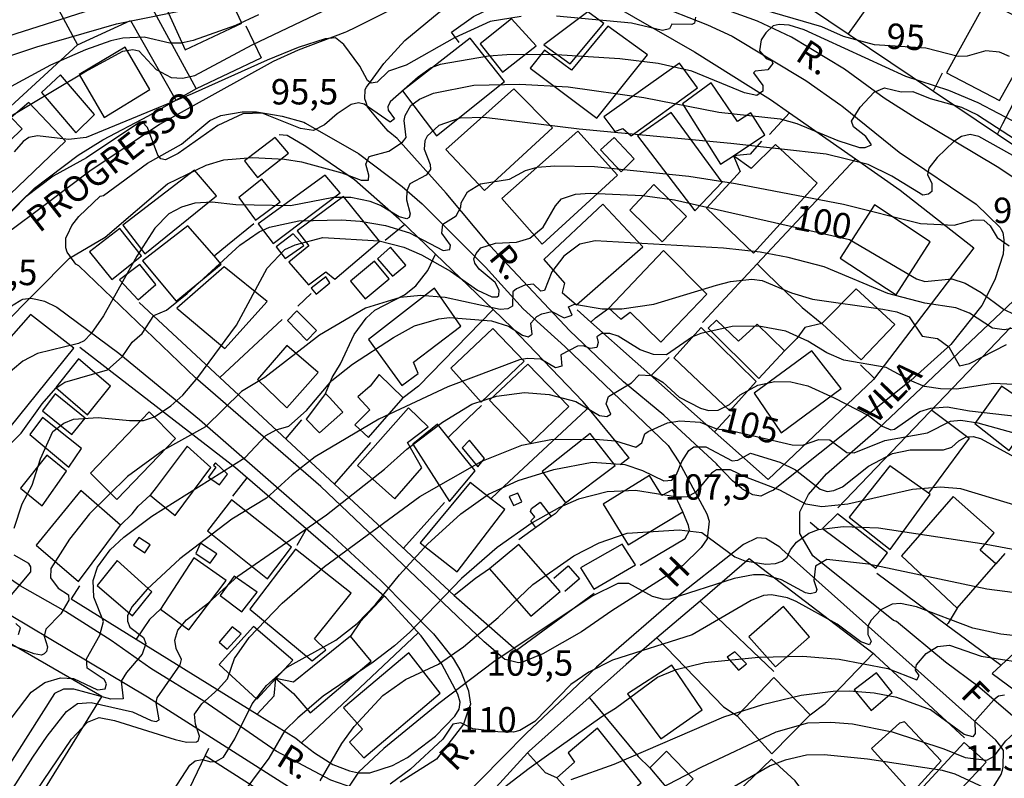
# Model space of a CAD drawing. Units: metres. Extents: x 183125 to 186136, y 1670956 to 1672622.
# Drawn here: x 183866 to 183963, y 1671161 to 1671236 of the extents above; entities that cross this region are included whole.
import ezdxf
from ezdxf.enums import TextEntityAlignment as Align

# ---------------------------------------------------------------- set-up
doc = ezdxf.new("R2010")
doc.units = ezdxf.units.M
doc.header["$LTSCALE"] = 0.25
for name, color, linetype in [('U-curvas nível', 253, 'Continuous'), ('V-LOTE', 253, 'Continuous'), ('V-NOME_DOS_LOGRADOUROS', 253, 'Continuous'), ('V-PREDIO', 253, 'Continuous'), ('X-LIMITE_1000', 253, 'Continuous'), ('X-MEIO_FIO', 253, 'Continuous')]:
    doc.layers.add(name, color=color, linetype=linetype)
doc.styles.add('Arial', font='arial.ttf')

# ---------------------------------------------------------------- blocks, each defined once
blk = doc.blocks.new('872GIVP')
at = {"layer": 'V-LOTE'}
for points in [[(183962.74, 1671224.87), (183970.57, 1671219.6), (183974.87, 1671225.05), (183978.07, 1671231.16), (183983.18, 1671244.7), (183984.39, 1671249.42), (183984.24, 1671250.26)], [(183883.82, 1671229.35), (183873.38, 1671248.5), (183867.62, 1671245.54)], [(183956.21, 1671246.31), (183948.8, 1671235.8)], [(183963.27, 1671225.9), (183967.77, 1671234.49), (183971.59, 1671241.34), (183972.6, 1671242.5)], [(183938.33, 1671241.3), (183948.06, 1671234.75)], [(183868.59, 1671240.3), (183872.12, 1671233.68)], [(183908.96, 1671234.9), (183911.14, 1671236.46), (183912.85, 1671237.28), (183914.87, 1671237.95), (183916.72, 1671238.31), (183918.35, 1671238.46), (183920.63, 1671238.42), (183922.69, 1671238.12), (183924.88, 1671237.56), (183932.92, 1671232.98), (183940.38, 1671228.29), (183942.28, 1671226.97)], [(183872.12, 1671233.68), (183877.34, 1671236.07), (183881.83, 1671228.21)], [(183948.8, 1671235.8), (183948.06, 1671234.75)], [(183888.72, 1671235.55), (183890.21, 1671232.38)], [(183909.71, 1671233.89), (183908.96, 1671234.9)], [(183948.06, 1671234.75), (183962.74, 1671224.87)], [(183872.12, 1671233.68), (183859.33, 1671221.92)], [(183881.83, 1671228.21), (183883.84, 1671229.36), (183890.21, 1671232.38)], [(183957.32, 1671230.86), (183956.46, 1671229.16)], [(183859.33, 1671221.92), (183865.01, 1671216.71), (183867.91, 1671219.55), (183872.18, 1671222.78), (183874.61, 1671224.32), (183879.11, 1671226.66), (183881.83, 1671228.21)], [(183942.28, 1671226.97), (183940.31, 1671224.84)], [(183942.28, 1671226.97), (183948.76, 1671222.44)], [(183962.74, 1671224.87), (183963.27, 1671225.9)], [(183907.41, 1671213.05), (183903.82, 1671216.5), (183899.41, 1671220.35), (183894.62, 1671223.65), (183892.77, 1671224.73), (183892, 1671224.81)], [(183939.5, 1671224.17), (183938.38, 1671222.9)], [(183948.76, 1671222.44), (183953.18, 1671219.35), (183960.42, 1671213.68), (183950.53, 1671200.7), (183940.18, 1671190.84), (183922.71, 1671206.35)], [(183938.38, 1671222.9), (183936.74, 1671222.74)], [(183948.76, 1671222.44), (183947.82, 1671221.43), (183939.08, 1671212.08)], [(183885.58, 1671212.88), (183886.91, 1671213.96), (183889.5, 1671216.07)], [(183904.37, 1671215.97), (183902.45, 1671214.39)], [(183896.57, 1671199.32), (183897.21, 1671200.91), (183898.04, 1671202.23), (183899.39, 1671205.13), (183900.57, 1671206.74), (183901.43, 1671207.52), (183904.33, 1671209.04), (183905.45, 1671209.92), (183906.65, 1671211.43), (183907.41, 1671213.05)], [(183913.09, 1671207.6), (183907.41, 1671213.05)], [(183939.08, 1671212.08), (183933.68, 1671206.31)], [(183939.08, 1671212.08), (183940.08, 1671211.11), (183943.51, 1671207.78), (183945.44, 1671206.22)], [(183895.15, 1671209.16), (183893.84, 1671207.91)], [(183878.22, 1671208.27), (183886.14, 1671200.9)], [(183913.09, 1671207.6), (183905.73, 1671200.03), (183904.21, 1671198.9)], [(183922.43, 1671197.9), (183921.9, 1671198.54), (183914.96, 1671205.8), (183913.09, 1671207.6)], [(183922.71, 1671206.35), (183921.34, 1671207.57)], [(183923.14, 1671206.77), (183924.46, 1671207.74)], [(183892.3, 1671206.61), (183886.14, 1671200.9)], [(183922.71, 1671206.35), (183923.14, 1671206.77)], [(183945.44, 1671206.22), (183943.78, 1671205.81), (183942.98, 1671204.73), (183941.78, 1671203.51)], [(183964.03, 1671205.81), (183959.82, 1671201.42)], [(183887.7, 1671192), (183872.36, 1671203.84)], [(183930.4, 1671202.87), (183928.65, 1671201.08)], [(183949.26, 1671202.15), (183950.62, 1671200.82)], [(183886.14, 1671200.9), (183909.23, 1671179.42)], [(183959.82, 1671201.42), (183947.02, 1671188.05)], [(183911.91, 1671198.14), (183909.97, 1671196.27)], [(183922.22, 1671197.7), (183922.43, 1671197.9)], [(183922.52, 1671197.78), (183922.43, 1671197.9)], [(183914.16, 1671190.18), (183922.22, 1671197.7)], [(183922.55, 1671197.75), (183922.52, 1671197.78)], [(183925.81, 1671193.79), (183922.55, 1671197.75)], [(183936.41, 1671197.21), (183934.88, 1671195.55)], [(183956.28, 1671197.69), (183959.95, 1671194.92), (183956.91, 1671190.79)], [(183892.65, 1671194.85), (183894.24, 1671196.74)], [(183909.97, 1671196.27), (183908.65, 1671194.99)], [(183897.44, 1671190.4), (183901.03, 1671194.48)], [(183926.47, 1671192.99), (183925.6, 1671192.29)], [(183926, 1671193.55), (183925.81, 1671193.79)], [(183926.32, 1671193.17), (183926, 1671193.55)], [(183926.47, 1671192.99), (183926.32, 1671193.17)], [(183894.19, 1671164.92), (183895.48, 1671163.91), (183897.29, 1671162.79), (183898.92, 1671162.15), (183899.82, 1671161.95), (183900.94, 1671161.95), (183903.17, 1671162.68), (183904.64, 1671163.48), (183907.39, 1671165.58), (183909.3, 1671167.54), (183909.71, 1671168.23), (183909.84, 1671168.92), (183909.58, 1671169.71), (183908.01, 1671172.66), (183905.97, 1671175.45), (183902.53, 1671179.19), (183887.7, 1671192)], [(183888.82, 1671191), (183887.39, 1671189.2)], [(183912.85, 1671188.96), (183914.16, 1671190.18)], [(183956.91, 1671190.79), (183955.95, 1671189.49)], [(183876.36, 1671186.35), (183877.53, 1671187.46), (183878.11, 1671188.23), (183879.29, 1671189.29)], [(183904.23, 1671184.08), (183908.27, 1671188.59)], [(183917.28, 1671186.12), (183916.78, 1671186.77), (183917.18, 1671187.16), (183916.76, 1671187.7), (183916.86, 1671188), (183917.7, 1671188.6), (183918.79, 1671187.19)], [(183920.21, 1671188.54), (183919.18, 1671187.47), (183918.79, 1671187.19)], [(183918.79, 1671187.19), (183915.6, 1671184.92)], [(183932.4, 1671185.81), (183932.31, 1671186.32), (183931.76, 1671187.66)], [(183945.12, 1671185.91), (183944.3, 1671186.62)], [(183894.65, 1671185.94), (183893.74, 1671184.35)], [(183931.82, 1671184.93), (183931.99, 1671185.03), (183932.4, 1671185.81)], [(183927.55, 1671182.41), (183931.82, 1671184.93)], [(183963.48, 1671183.57), (183962.58, 1671182.54)], [(183919.05, 1671181.13), (183920.47, 1671182.35), (183921.57, 1671181.06), (183920.13, 1671179.81)], [(183950.52, 1671173.7), (183938.29, 1671183.02), (183933.45, 1671178.87)], [(183853.07, 1671181.87), (183874.53, 1671169.52)], [(183912.73, 1671182.05), (183911.33, 1671181.11), (183909.23, 1671179.42)], [(183950.86, 1671181.63), (183957.74, 1671176.53)], [(183872.31, 1671180.36), (183871.51, 1671179.1)], [(183909.23, 1671179.42), (183909.46, 1671179.21), (183915.38, 1671174.05), (183923.01, 1671179.64)], [(183871.51, 1671179.1), (183877.92, 1671175.12)], [(183902.34, 1671179.35), (183899.98, 1671176.84), (183899.01, 1671175.42)], [(183933.45, 1671178.87), (183929.21, 1671175.24)], [(183933.45, 1671178.87), (183934.45, 1671177.92), (183940.71, 1671171.94)], [(183880.32, 1671178.07), (183879.23, 1671177.05), (183878.6, 1671176.13), (183877.92, 1671175.12)], [(183958.79, 1671178.19), (183957.9, 1671176.71)], [(183957.9, 1671176.71), (183957.74, 1671176.53)], [(183957.74, 1671176.53), (183963.11, 1671172.55)], [(183905.7, 1671175.74), (183894.19, 1671164.92)], [(183966.99, 1671176.14), (183963.11, 1671172.55)], [(183877.92, 1671175.12), (183889.82, 1671167.73)], [(183929.21, 1671175.24), (183926.18, 1671172.64), (183922.54, 1671169.39)], [(183929.21, 1671175.24), (183935.76, 1671168.44), (183937.1, 1671167.56)], [(183944.31, 1671167.67), (183945.79, 1671168.79), (183950.52, 1671173.7)], [(183950.67, 1671173.58), (183950.52, 1671173.7)], [(183959.5, 1671165.39), (183950.67, 1671173.58)], [(183963.11, 1671172.55), (183962.23, 1671171.74)], [(183962.23, 1671171.74), (183967.66, 1671167.72)], [(183891.49, 1671169.54), (183891.68, 1671171.25)], [(183874.53, 1671169.52), (183853.35, 1671135.29)], [(183889.82, 1671167.73), (183891.49, 1671169.54)], [(183922.54, 1671169.39), (183916.61, 1671164.1), (183916.46, 1671163.94)], [(183922.54, 1671169.39), (183923.39, 1671168.36)], [(183923.39, 1671168.36), (183927.35, 1671163.57), (183928.51, 1671162.45)], [(183889.82, 1671167.73), (183893.63, 1671165.37), (183894.19, 1671164.92)], [(183885.05, 1671164.35), (183884.71, 1671163.65)], [(183916.46, 1671163.94), (183909.58, 1671156.41), (183909.58, 1671156.24), (183914.57, 1671150.38)], [(183918.23, 1671161.94), (183916.46, 1671163.94)], [(183884.71, 1671163.65), (183872.83, 1671138.92), (183865.74, 1671129.13), (183863.87, 1671126.3)], [(183884.71, 1671163.65), (183894.88, 1671157.16)], [(183943.74, 1671159.91), (183942.83, 1671161.18), (183940.5, 1671163.31), (183932.7, 1671155.82), (183931.95, 1671156.44)], [(183919.35, 1671161.46), (183918.23, 1671161.94)]]:
    blk.add_lwpolyline(points, dxfattribs=at)
at = {"layer": 'V-PREDIO'}
for points in [[(183879.25, 1671240.86), (183882.75, 1671233.16), (183888.32, 1671235.79), (183884.73, 1671243.42), (183879.25, 1671240.86)], [(183961.64, 1671237.95), (183961.28, 1671237.3), (183957.74, 1671230.9), (183962.94, 1671228.18), (183968.42, 1671237.98), (183966.55, 1671239.17), (183964.89, 1671236.3), (183962.52, 1671237.5), (183961.64, 1671237.95)], [(183918.06, 1671233.65), (183920.66, 1671231.78), (183923.98, 1671235.78), (183922.41, 1671236.93), (183918.06, 1671233.65)], [(183914.89, 1671236.24), (183911.79, 1671233.75), (183913.99, 1671230.97), (183917.32, 1671233.55), (183914.89, 1671236.24)], [(183920.8, 1671231.18), (183918.14, 1671233.15), (183916.73, 1671231.35), (183923.29, 1671226.45), (183928.28, 1671232.68), (183924.38, 1671235.51), (183920.8, 1671231.18)], [(183910.82, 1671234.31), (183904.13, 1671229.14), (183907.5, 1671224.69), (183914.18, 1671230.04), (183910.82, 1671234.31)], [(183872.29, 1671230.75), (183874.77, 1671226.5), (183879.24, 1671229.26), (183876.83, 1671233.44), (183872.29, 1671230.75)], [(183923.99, 1671226.56), (183925.05, 1671225.12), (183925.85, 1671225.41), (183926.68, 1671224.69), (183933.21, 1671229.44), (183931.42, 1671231.85), (183923.99, 1671226.56)], [(183870.45, 1671230.7), (183868.59, 1671228.97), (183871.97, 1671224.99), (183873.82, 1671226.81), (183870.45, 1671230.7)], [(183934.56, 1671229.93), (183931.73, 1671227.86), (183935.47, 1671221.9), (183936.74, 1671222.74)], [(183936.74, 1671222.74), (183939.84, 1671224.79), (183938.44, 1671226.95), (183937.13, 1671226.11), (183934.56, 1671229.93)], [(183915.11, 1671229.32), (183908.4, 1671223.35), (183912.22, 1671219.32), (183918.91, 1671225.48), (183915.11, 1671229.32)], [(183867.33, 1671227.99), (183865.58, 1671226.52), (183866.69, 1671225.39), (183862.83, 1671221.69), (183865.49, 1671218.97), (183870.94, 1671224.19), (183867.33, 1671227.99)], [(183930.62, 1671227), (183927.3, 1671224.7), (183932.93, 1671217.3), (183935.64, 1671220.14), (183930.62, 1671227)], [(183913.93, 1671218.53), (183917.9, 1671214.03), (183925.31, 1671220.81), (183921.43, 1671225.15), (183913.93, 1671218.53)], [(183888.58, 1671222.23), (183888.99, 1671221.71), (183889.86, 1671220.61), (183892.91, 1671222.98), (183891.6, 1671224.55), (183888.99, 1671222.54), (183888.58, 1671222.23)], [(183924.98, 1671224.55), (183923.65, 1671223.31), (183925.68, 1671221.17), (183926.95, 1671222.42), (183924.98, 1671224.55)], [(183936.74, 1671222.74), (183937.42, 1671221.2), (183937.15, 1671220.9), (183934.09, 1671217.56), (183938.72, 1671213.13), (183945, 1671220.04), (183940.89, 1671223.86), (183938.5, 1671221.47), (183936.74, 1671222.74)], [(183883.64, 1671221.31), (183876.61, 1671215.89), (183878.75, 1671213.08), (183885.81, 1671218.8), (183883.64, 1671221.31)], [(183890.29, 1671220.43), (183888.02, 1671218.64), (183889.65, 1671216.4), (183892.09, 1671218.21), (183890.29, 1671220.43)], [(183889.91, 1671216.04), (183891.4, 1671214.08), (183898, 1671219.08), (183896.53, 1671220.81), (183889.91, 1671216.04)], [(183928.9, 1671219.91), (183926.53, 1671217.39), (183929.73, 1671214.25), (183932.11, 1671216.77), (183928.9, 1671219.91)], [(183898.33, 1671218.74), (183893.78, 1671215.34), (183894.93, 1671213.87), (183892.96, 1671212.24), (183894.87, 1671210.03), (183896.58, 1671211.31), (183897.48, 1671210.59), (183901.89, 1671214.31), (183898.33, 1671218.74)], [(183923.87, 1671217.98), (183918.06, 1671212.53), (183920.1, 1671210.2), (183919.87, 1671209.28), (183921.3, 1671208.06), (183927.81, 1671213.77), (183923.87, 1671217.98)], [(183947.24, 1671212.65), (183952.78, 1671209.05), (183956.13, 1671214.25), (183950.63, 1671217.89), (183947.24, 1671212.65)], [(183873.32, 1671213.26), (183875.52, 1671210.55), (183878.42, 1671212.88), (183876.31, 1671215.57), (183873.32, 1671213.26)], [(183882.99, 1671215.85), (183878.52, 1671212.39), (183881.85, 1671208.4), (183886.29, 1671212.07), (183885.58, 1671212.88)], [(183885.58, 1671212.88), (183882.99, 1671215.85)], [(183893.39, 1671215.04), (183891.71, 1671213.76), (183892.58, 1671212.61), (183894.41, 1671213.89), (183893.39, 1671215.04)], [(183901.68, 1671212.6), (183903.15, 1671210.89), (183904.47, 1671211.96), (183902.95, 1671213.72), (183901.68, 1671212.6)], [(183929.85, 1671213.42), (183924.46, 1671207.74), (183925.64, 1671206.64), (183926.57, 1671207.32), (183929.59, 1671204.36), (183934.13, 1671209.09), (183929.85, 1671213.42)], [(183878.26, 1671212.02), (183876.27, 1671210.51), (183878.09, 1671208.53), (183879.85, 1671210.07), (183878.26, 1671212.02)], [(183886.57, 1671211.78), (183881.91, 1671207.71), (183886.65, 1671203.76), (183890.8, 1671208.39), (183886.57, 1671211.78)], [(183899.02, 1671210.38), (183900.45, 1671208.66), (183902.84, 1671210.62), (183901.39, 1671212.34), (183899.02, 1671210.38)], [(183895.15, 1671209.71), (183895.63, 1671209.09), (183896.99, 1671210.23), (183896.59, 1671210.8), (183895.15, 1671209.71)], [(183900.78, 1671204.64), (183904.07, 1671200.11), (183905.7, 1671201.29), (183905.24, 1671202.4), (183909.88, 1671205.96), (183907.31, 1671209.68), (183900.78, 1671204.64)], [(183945.44, 1671206.22), (183945.51, 1671206.16), (183949.33, 1671202.64), (183952.65, 1671206.11), (183948.82, 1671209.64), (183945.51, 1671206.29), (183945.44, 1671206.22)], [(183867.51, 1671207.1), (183861.5, 1671200.31), (183862.69, 1671199.19), (183861.54, 1671197.57), (183864.53, 1671194.82), (183871.76, 1671203.77), (183867.51, 1671207.1)], [(183893.74, 1671207.45), (183892.83, 1671206.51), (183894.72, 1671204.53), (183895.66, 1671205.52), (183893.74, 1671207.45)], [(183908.91, 1671201.8), (183911.9, 1671198.47), (183916.13, 1671202.52), (183913.05, 1671205.73), (183908.91, 1671201.8)], [(183933.58, 1671205.81), (183930.87, 1671202.83), (183936.4, 1671197.61), (183938.98, 1671200.51), (183933.58, 1671205.81)], [(183937.24, 1671204.46), (183935.09, 1671206.54), (183934.26, 1671205.76), (183939.25, 1671200.79), (183941.78, 1671203.51), (183939.07, 1671206.16), (183937.24, 1671204.46)], [(183892.75, 1671204.06), (183889.86, 1671200.69), (183892.75, 1671197.91), (183895.83, 1671201.4), (183892.75, 1671204.06)], [(183872.24, 1671202.72), (183870.01, 1671199.9), (183873.1, 1671197.23), (183875.37, 1671200.03), (183872.24, 1671202.72)], [(183938.78, 1671199.34), (183941.44, 1671195.46), (183947.36, 1671199.82), (183944.47, 1671203.53), (183938.78, 1671199.34)], [(183912.73, 1671198.65), (183916.76, 1671194.43), (183920.54, 1671198.03), (183916.5, 1671202.2), (183912.73, 1671198.65)], [(183900.96, 1671200.03), (183899.76, 1671198.98), (183900.94, 1671197.71), (183899.45, 1671196.23), (183900.78, 1671194.99), (183904.21, 1671198.9), (183901.83, 1671201.19), (183900.96, 1671200.03)], [(183963.16, 1671200.05), (183960.52, 1671196.35), (183963.92, 1671193.7), (183966.66, 1671197.66), (183963.16, 1671200.05)], [(183869.93, 1671199.28), (183868.67, 1671197.6), (183871.58, 1671195.29), (183872.88, 1671196.9), (183869.93, 1671199.28)], [(183896.57, 1671199.32), (183896.26, 1671198.91), (183894.64, 1671196.78), (183895.97, 1671195.46), (183898.28, 1671197.48), (183896.95, 1671198.91), (183896.57, 1671199.32)], [(183899.71, 1671192.24), (183903.38, 1671188.93), (183906.06, 1671191.99), (183904.65, 1671194.48), (183906.66, 1671196.05), (183904.72, 1671197.9), (183899.71, 1671192.24)], [(183868.69, 1671196.96), (183867.43, 1671195.28), (183871.29, 1671192.07), (183872.53, 1671193.91), (183868.69, 1671196.96)], [(183873.4, 1671191.46), (183875.99, 1671188.89), (183881.77, 1671194.89), (183879.2, 1671197.52), (183873.4, 1671191.46)], [(183907.58, 1671196.31), (183905.17, 1671194.33), (183908.77, 1671188.67), (183911.3, 1671191.71), (183908.65, 1671194.99)], [(183908.65, 1671194.99), (183907.58, 1671196.31)], [(183917.89, 1671191.64), (183920.21, 1671188.54), (183925.1, 1671192.22), (183922.64, 1671195.37), (183917.89, 1671191.64)], [(183879.29, 1671189.29), (183879.87, 1671188.82), (183881.75, 1671187.3), (183885.26, 1671192.03), (183882.92, 1671194.12), (183879.87, 1671190.06), (183879.29, 1671189.29)], [(183910.73, 1671194.72), (183910.02, 1671193.96), (183911.56, 1671192.11), (183912.21, 1671192.92), (183910.73, 1671194.72)], [(183869.1, 1671193.24), (183866.53, 1671190), (183868.64, 1671188.24), (183871.03, 1671191.68), (183869.1, 1671193.24)], [(183885.05, 1671191.09), (183886.13, 1671190.31), (183886.89, 1671191.38), (183885.73, 1671192.49), (183885.54, 1671192.26), (183885.75, 1671192.06), (183885.05, 1671191.09)], [(183955.95, 1671189.49), (183952.16, 1671192.19), (183948.15, 1671187.13)], [(183923.91, 1671188.42), (183926.37, 1671184.42), (183931.76, 1671187.66), (183930.73, 1671189.82), (183929.68, 1671189.27), (183928.49, 1671191.24), (183923.91, 1671188.42)], [(183910.8, 1671190.54), (183905.9, 1671184.62), (183909.53, 1671181.75), (183914.23, 1671187.89), (183912.85, 1671188.96)], [(183912.85, 1671188.96), (183910.8, 1671190.54)], [(183872.47, 1671189.78), (183868.07, 1671184.38), (183872.24, 1671180.81), (183876.36, 1671186.35), (183872.47, 1671189.78)], [(183914.66, 1671189.17), (183915.09, 1671188.29), (183915.9, 1671188.64), (183915.5, 1671189.5), (183914.66, 1671189.17)], [(183948.15, 1671187.13), (183952.18, 1671183.94), (183956.13, 1671189.36), (183955.95, 1671189.49)], [(183958.38, 1671189.16), (183953.31, 1671183.32), (183958.79, 1671178.19), (183962.58, 1671182.54), (183961.04, 1671183.88), (183962.41, 1671185.6), (183958.38, 1671189.16)], [(183887.31, 1671188.83), (183884.92, 1671185.79), (183890.83, 1671181.07), (183893.22, 1671184.19), (183887.31, 1671188.83)], [(183947, 1671187.46), (183945.53, 1671186.02), (183950.77, 1671182.1), (183951.92, 1671183.61), (183947, 1671187.46)], [(183878.17, 1671185.14), (183877.66, 1671184.37), (183878.77, 1671183.64), (183879.28, 1671184.41), (183878.17, 1671185.14)], [(183884.24, 1671184.58), (183883.8, 1671183.56), (183885.2, 1671182.61), (183885.86, 1671183.53), (183884.24, 1671184.58)], [(183915.6, 1671184.45), (183912.73, 1671182.05), (183916.79, 1671177.37), (183919.68, 1671179.81), (183915.6, 1671184.45)], [(183921.67, 1671182.14), (183922.99, 1671180.03), (183927.08, 1671182.44), (183925.78, 1671184.49), (183921.67, 1671182.14)], [(183889.09, 1671178.09), (183895.26, 1671172.98), (183896.6, 1671174.07), (183895.46, 1671175.16), (183899.1, 1671179.66), (183893.59, 1671183.98), (183889.09, 1671178.09)], [(183874.08, 1671180.42), (183877.54, 1671177.41), (183879.45, 1671179.78), (183876.05, 1671182.86), (183874.08, 1671180.42)], [(183883.59, 1671183.13), (183880.32, 1671178.07), (183883.09, 1671176.04), (183886.76, 1671180.9), (183883.59, 1671183.13)], [(183887.56, 1671181.31), (183886.17, 1671179.42), (183888.33, 1671177.8), (183889.82, 1671179.75), (183887.56, 1671181.31)], [(183938.26, 1671175.35), (183940.87, 1671172.38), (183944.23, 1671175.34), (183941.68, 1671178.35), (183938.26, 1671175.35)], [(183889.48, 1671176.37), (183886.08, 1671172.61), (183889.78, 1671169.2), (183891.68, 1671171.25)], [(183887.37, 1671176.35), (183886.08, 1671174.84), (183886.88, 1671174.15), (183888.26, 1671175.65), (183887.37, 1671176.35)], [(183891.68, 1671171.25), (183893.34, 1671173.04), (183889.48, 1671176.37)], [(183891.68, 1671171.25), (183893.41, 1671169.77), (183895.04, 1671167.87), (183901.07, 1671172.96), (183899.01, 1671175.42), (183893.41, 1671170.9)], [(183898.33, 1671168.35), (183900.21, 1671166.25), (183898.93, 1671164.99), (183900.34, 1671163.44), (183907.86, 1671169.8), (183904.77, 1671173.79), (183898.33, 1671168.35)], [(183936.87, 1671173.88), (183936.11, 1671173.35), (183937.24, 1671172.08), (183938.04, 1671172.69), (183936.87, 1671173.88)], [(183926.31, 1671169.75), (183929.58, 1671165.29), (183933.65, 1671168.15), (183930.69, 1671172.56), (183926.31, 1671169.75)], [(183948.62, 1671170.13), (183950.31, 1671168.08), (183952.39, 1671169.87), (183950.85, 1671171.81), (183948.62, 1671170.13)], [(183893.41, 1671170.9), (183891.68, 1671171.25)], [(183940.71, 1671171.33), (183937.1, 1671167.56), (183940.54, 1671163.83), (183944.31, 1671167.67), (183940.71, 1671171.33)], [(183953.09, 1671166.85), (183950.34, 1671164.36), (183954.33, 1671159.96), (183957.21, 1671163.14), (183953.58, 1671166.97), (183953.09, 1671166.85)], [(183923.35, 1671166.36), (183920.47, 1671163.93), (183921.1, 1671163.01), (183919.35, 1671161.46), (183923.1, 1671157.25), (183927.64, 1671160.97), (183923.35, 1671166.36)], [(183954.68, 1671159.75), (183956.74, 1671157.77), (183961.63, 1671163.01), (183959.48, 1671164.94), (183954.68, 1671159.75)], [(183930.16, 1671164.08), (183928.51, 1671162.45), (183930.93, 1671159.57), (183932.79, 1671161.35), (183930.16, 1671164.08)]]:
    blk.add_lwpolyline(points, dxfattribs=at)
at = {"layer": 'X-MEIO_FIO'}
for points in [[(183966.15, 1671219.37), (183962.73, 1671221.64), (183954.75, 1671226.4), (183951.59, 1671228.42), (183947.68, 1671231.26), (183942.46, 1671234.42), (183939.11, 1671235.99), (183935.37, 1671237.34), (183930.77, 1671238.5), (183928.68, 1671239.19), (183926.6, 1671240.31), (183924.92, 1671240.94), (183922.3, 1671242.26), (183919.23, 1671243.45), (183918.18, 1671244)], [(183909.45, 1671242.05), (183909.17, 1671241.47), (183906.66, 1671239.43), (183903.65, 1671237.43), (183899.52, 1671235.38)], [(183901.26, 1671230.39), (183902.31, 1671231.84), (183904.38, 1671234.08), (183907.75, 1671236.87), (183909.58, 1671237.96)], [(183928.85, 1671237.73), (183934.19, 1671235.63), (183936.62, 1671234.51), (183943.88, 1671230.14), (183947.33, 1671227.71)], [(183898.47, 1671234.87), (183893.85, 1671233.13), (183891.4, 1671232.02), (183880.22, 1671225.8), (183873.35, 1671221.23), (183868.43, 1671217.52)], [(183899.52, 1671235.38), (183898.63, 1671234.93), (183898.47, 1671234.87)], [(183900.61, 1671229.48), (183901.26, 1671230.39)], [(183900.57, 1671227.98), (183900.44, 1671228.36), (183900.46, 1671229.28), (183900.61, 1671229.48)], [(183901.69, 1671226.38), (183900.71, 1671227.55), (183900.57, 1671227.98)], [(183871.14, 1671214.96), (183871.58, 1671215.86), (183872.27, 1671216.76), (183874.37, 1671218.75), (183874.7, 1671218.82), (183879.03, 1671222), (183882.37, 1671223.87), (183885.18, 1671226.21), (183886.25, 1671226.71), (183888.35, 1671227.07), (183889.77, 1671227.07), (183891.55, 1671226.77)], [(183947.33, 1671227.71), (183947.42, 1671227.65), (183953.07, 1671223.09), (183960.64, 1671217.98), (183963.02, 1671215.68), (183963.13, 1671215.47)], [(183891.55, 1671226.77), (183892.29, 1671226.64), (183894.43, 1671226.04), (183894.59, 1671225.95)], [(183902.72, 1671225.16), (183901.69, 1671226.38)], [(183894.59, 1671225.95), (183899.8, 1671222.95), (183904.12, 1671219.7), (183906.08, 1671218), (183912.33, 1671211.77), (183916.04, 1671207.65), (183920.15, 1671203.95), (183930.32, 1671194.21), (183931.35, 1671192.58), (183934.11, 1671187.45)], [(183913.96, 1671212.6), (183912.81, 1671213.83), (183908.44, 1671219.04), (183903.61, 1671224.43), (183902.72, 1671225.16)], [(183868.43, 1671217.52), (183865.7, 1671215.47), (183864.84, 1671215.47), (183864.02, 1671215.87), (183863.9, 1671215.97)], [(183963.13, 1671215.47), (183963.28, 1671215.17), (183963.37, 1671214.44), (183963.33, 1671213.59)], [(183871.81, 1671212.29), (183871.11, 1671213.23), (183870.98, 1671213.66), (183870.98, 1671214.65), (183871.14, 1671214.96)], [(183963.33, 1671213.59), (183963.3, 1671213.06), (183962.49, 1671210.53), (183961.22, 1671207.99), (183958.15, 1671204.16), (183954.22, 1671200.59), (183940.68, 1671189.81), (183940.28, 1671189.62)], [(183935.2, 1671192.24), (183935.07, 1671192.38), (183929.89, 1671197.18), (183925.91, 1671200.47), (183920.62, 1671205.49), (183913.96, 1671212.6)], [(183872.27, 1671211.88), (183871.97, 1671212.07), (183871.81, 1671212.29)], [(183914.39, 1671173.09), (183914.22, 1671173.13), (183912.2, 1671174.87), (183896.1, 1671190.17), (183883.75, 1671200.85), (183872.27, 1671211.88)], [(183943.28, 1671187), (183943.28, 1671187.66), (183944.13, 1671189.38), (183945.92, 1671191.4), (183950.99, 1671195.84), (183966.16, 1671210.18), (183966.78, 1671210.7), (183967.35, 1671211.18)], [(183866.55, 1671208.5), (183866.73, 1671208.61), (183867.52, 1671208.72), (183868.19, 1671208.57)], [(183868.19, 1671208.57), (183868.88, 1671208.42), (183870.1, 1671207.82), (183876.2, 1671203.28), (183884.14, 1671196.75), (183896.88, 1671185.64), (183902.01, 1671180.91), (183907.21, 1671175.66), (183909.12, 1671173.22), (183909.9, 1671171.93), (183910.66, 1671170.03), (183910.66, 1671170.01)], [(183865.09, 1671207.39), (183865.8, 1671208.05), (183866.55, 1671208.5)], [(183937.64, 1671189.91), (183937.56, 1671189.95), (183936.66, 1671190.71), (183935.2, 1671192.24)], [(183900.69, 1671160.15), (183900.12, 1671160.19), (183897.07, 1671161.22), (183891.7, 1671164.1), (183884.56, 1671169), (183879.34, 1671172.23), (183875.43, 1671174.98), (183870.96, 1671177.84), (183866.47, 1671180.37), (183864.72, 1671181.58), (183861.12, 1671183.68), (183857.01, 1671186.6), (183854.73, 1671188.69), (183854.28, 1671189.63)], [(183940.28, 1671189.62), (183939.43, 1671189.22), (183938.64, 1671189.33), (183937.64, 1671189.91)], [(183934.11, 1671187.45), (183934.16, 1671187.36), (183934.34, 1671186.73), (183934.14, 1671184.99), (183933.58, 1671184.14), (183931.72, 1671182.35), (183924.75, 1671177.92), (183921.76, 1671175.84), (183917.96, 1671173.66), (183916.21, 1671172.94)], [(183943.27, 1671185.66), (183943.28, 1671187)], [(183851.97, 1671186.03), (183857.74, 1671182.13), (183879.04, 1671169.44), (183886.05, 1671164.98)], [(183944.57, 1671183.33), (183943.27, 1671185.52), (183943.27, 1671185.66)], [(183941.3, 1671184.18), (183939.93, 1671185.05), (183939.07, 1671185.1), (183937.73, 1671184.43), (183935.99, 1671183.06)], [(183941.52, 1671183.98), (183941.3, 1671184.18)], [(183963.35, 1671164.15), (183963.09, 1671164.55), (183962.59, 1671165.18), (183941.52, 1671183.98)], [(183965.62, 1671166.4), (183960.81, 1671170.49), (183957.63, 1671172.85), (183952.79, 1671176.87), (183952.5, 1671176.96), (183944.57, 1671183.33)], [(183935.99, 1671183.06), (183931.84, 1671179.77), (183923.25, 1671172.36), (183919.61, 1671168.93)], [(183916.21, 1671172.94), (183915.94, 1671172.83), (183915.57, 1671172.79), (183914.39, 1671173.09)], [(183910.66, 1671170.01), (183910.83, 1671168.72), (183910.48, 1671167.73)], [(183919.61, 1671168.93), (183916.35, 1671165.87), (183914.03, 1671163.51)], [(183910.48, 1671167.73), (183910.14, 1671166.75), (183907.49, 1671163.29), (183903.92, 1671161.04)], [(183886.05, 1671164.98), (183895.09, 1671159.23), (183897.79, 1671157.38)], [(183963.24, 1671162.23), (183963.32, 1671162.55), (183963.35, 1671164.15)], [(183914.03, 1671163.51), (183909.66, 1671159.07), (183908.93, 1671158.04), (183908.72, 1671157.44)], [(183932.08, 1671131.06), (183932.44, 1671131.07), (183938.12, 1671135.95), (183941.28, 1671139.07), (183945.49, 1671143.62), (183950.78, 1671148.56), (183959.59, 1671157.18), (183962.17, 1671160.26), (183963.13, 1671161.8), (183963.24, 1671162.23)]]:
    blk.add_lwpolyline(points, dxfattribs=at)
at = {"layer": 'V-NOME_DOS_LOGRADOUROS', "style": 'Arial'}
for s, height, rotation, p in [('R.', 2.4998, 327, (183942.29, 1671231.58)), ('PROGRESSO', 2.5, 38, (183868.84, 1671214.46)), ('R.', 2.5, 310, (183911.93, 1671212.17)), ('VILA', 2.5, 46, (183951.23, 1671195.58)), ('H', 2.5, 46, (183931.5, 1671179.48)), ('F', 2.5, 315, (183958.45, 1671168.98)), ('R.', 2.5, 46, (183909.87, 1671161.43)), ('R.', 2.5, 328, (183891.15, 1671162.16))]:
    blk.add_text(s, height=height, rotation=rotation, dxfattribs=at).set_placement(p, align=Align.BOTTOM_LEFT)
blk = doc.blocks.new('872GIVA')
at = {"layer": 'U-curvas nível'}
for points in [[(183877.28, 1671238.36), (183857.67, 1671232.08)], [(183964.99, 1671200.17), (183962.36, 1671200.3), (183958.71, 1671199.73), (183957.14, 1671199.77), (183955.56, 1671200.02), (183954.16, 1671200.59), (183951.79, 1671201.89), (183947.63, 1671202.61), (183945.95, 1671203.33), (183944.08, 1671204.48), (183941.89, 1671205.46), (183939.26, 1671205.95), (183936.63, 1671205.92), (183933.53, 1671205.24), (183932.72, 1671204.91), (183930.15, 1671203.14), (183928.86, 1671203.16), (183927.55, 1671203.61), (183925.38, 1671204.97), (183924.57, 1671205.22)], [(183858.88, 1671230.38), (183868.11, 1671233.46), (183875.96, 1671235.73), (183886.03, 1671237.76)], [(183965.11, 1671205.88), (183963.42, 1671205.58), (183962.27, 1671205.75), (183960, 1671207.24), (183958.66, 1671207.75), (183955.58, 1671208.22), (183951.96, 1671209.17), (183945.67, 1671211.78), (183942.15, 1671212.7), (183939.39, 1671213.23), (183935.78, 1671213.63), (183923.13, 1671214.37), (183921.6, 1671214.03), (183920.03, 1671212.84), (183918.84, 1671211.3), (183918.14, 1671209.47), (183917.76, 1671209.41), (183917.04, 1671210.08), (183916.21, 1671210), (183915.36, 1671209.64), (183915.02, 1671209.32), (183914.97, 1671207.92), (183914.51, 1671207.66), (183913.75, 1671207.6), (183908.36, 1671208.77), (183905.94, 1671208.96), (183903.9, 1671208.77), (183900.5, 1671207.71), (183895.96, 1671205.07), (183890.57, 1671200.91), (183888.28, 1671199.51)], [(183889.97, 1671236.62), (183887.68, 1671235.58), (183883.52, 1671234.09), (183882.33, 1671233.84), (183881.23, 1671233.82), (183878.68, 1671234.43), (183876.6, 1671234.33), (183875.41, 1671234.07), (183872.91, 1671233.18), (183869.47, 1671231.67), (183860.89, 1671227.02)], [(183864.6, 1671226.09), (183872.84, 1671230.99), (183876.6, 1671233.05), (183877.58, 1671233.22), (183878.17, 1671233.07), (183879.87, 1671231.23), (183881.36, 1671230.46), (183882.46, 1671230.38), (183883.69, 1671230.63), (183889.33, 1671233.65), (183897.68, 1671237.64)], [(183950.64, 1671233.65), (183947.58, 1671234.5), (183945.44, 1671235.45), (183938.8, 1671237.38)], [(183933, 1671236.39), (183932.91, 1671235.79), (183932.64, 1671235.66), (183930.68, 1671235.69), (183930.45, 1671235.24), (183929.75, 1671235.09), (183926.7, 1671235.79), (183919.31, 1671236.49)], [(183915.83, 1671236.47), (183912.77, 1671235.96), (183909.25, 1671234.35), (183904.49, 1671231.67), (183902.75, 1671231.08), (183901.65, 1671229.99), (183901.07, 1671229.89), (183900.71, 1671230.14), (183899.95, 1671231.55), (183898.36, 1671233.71), (183897.55, 1671234.35), (183896.51, 1671234.24), (183893.88, 1671233.39), (183890.82, 1671232.14), (183883.44, 1671228.83), (183872.99, 1671224.54), (183871.25, 1671224.33), (183868.2, 1671224.71), (183867.35, 1671224.52), (183866.77, 1671224.14), (183865.9, 1671223.14)], [(183968.87, 1671223.75), (183960.85, 1671227.96), (183957.96, 1671229.15), (183953.74, 1671230.55), (183943.72, 1671235.13), (183942.23, 1671235.6), (183941.24, 1671235.68), (183940.66, 1671235.54), (183939.92, 1671234.83), (183939.47, 1671234.14), (183939.32, 1671233.07), (183939.96, 1671232.31), (183940.53, 1671232.1), (183940.62, 1671231.84), (183940.13, 1671231.2), (183938.88, 1671231.06), (183938.71, 1671230.89), (183939.64, 1671229.66), (183939.64, 1671229.09), (183939.05, 1671228.68), (183937.82, 1671228.93), (183932.64, 1671231.06), (183929.33, 1671231.82), (183925.55, 1671232.29), (183918.8, 1671232.71), (183914.43, 1671232.67), (183912.6, 1671232.54), (183907.85, 1671231.74), (183906.96, 1671231.4), (183905.68, 1671230.48), (183902.92, 1671228.04), (183902.7, 1671227.56), (183902.73, 1671227.22), (183903.34, 1671226.39), (183902.94, 1671226.05), (183900.37, 1671227.83), (183899.82, 1671227.96), (183899.1, 1671227.79), (183897.72, 1671226.87), (183896.47, 1671225.79), (183895.37, 1671225.24), (183894.09, 1671225.41), (183890.33, 1671226.92), (183888.4, 1671226.88), (183885.94, 1671225.73), (183882.04, 1671222.95), (183880.8, 1671222.35), (183880.33, 1671222.44), (183880.03, 1671222.8), (183879.02, 1671225.52), (183878.51, 1671226.07), (183878.26, 1671226.05), (183873.01, 1671222.54), (183869.72, 1671220.74), (183867.05, 1671218.7), (183861.93, 1671213.46)], [(183963.93, 1671232.5), (183962.95, 1671232.95), (183961.59, 1671233.07), (183959.77, 1671232.54), (183958.88, 1671232.5), (183955.71, 1671233.33), (183950.64, 1671233.65)], [(183864.69, 1671205.91), (183871.35, 1671212.65), (183874.86, 1671214.71), (183880.99, 1671219.96), (183884.79, 1671221.8), (183886.54, 1671222.33), (183889.38, 1671222.57), (183892.52, 1671222.4), (183894.18, 1671222.14), (183898.17, 1671221.04), (183900.08, 1671220.32), (183900.8, 1671220.34), (183900.84, 1671220.81), (183900.52, 1671221.91), (183900.86, 1671222.67), (183902.79, 1671223.2), (183904.15, 1671224.07), (183904.49, 1671224.54), (183904.32, 1671226.2), (183904.4, 1671226.71), (183904.96, 1671227.68), (183905.81, 1671228.3), (183907.21, 1671228.89), (183911.16, 1671229.7), (183915.7, 1671229.78), (183920.46, 1671229.53), (183927.93, 1671228.47), (183935.31, 1671227.02), (183941.34, 1671226.39), (183943, 1671225.92), (183947.03, 1671224.24), (183949.15, 1671223.54), (183949.71, 1671223.54), (183950.34, 1671223.82), (183949.79, 1671224.63), (183948.56, 1671225.58), (183948.38, 1671226.16), (183949.23, 1671227.52), (183950.59, 1671229), (183951.62, 1671229.44), (183953.27, 1671229.02), (183954.42, 1671229.06), (183956.12, 1671228.38), (183959.22, 1671227.53), (183960.79, 1671226.77), (183965.07, 1671223.99)], [(183965.09, 1671222.31), (183960.91, 1671224.63), (183960.06, 1671224.82), (183959.22, 1671224.65), (183958.45, 1671224.14), (183956.82, 1671222.57), (183955.98, 1671221.53), (183955.86, 1671220.89), (183956.28, 1671220), (183956.28, 1671219.23), (183955.95, 1671218.96), (183955.41, 1671218.87), (183952.36, 1671220.72), (183950, 1671221.89), (183945.89, 1671222.89), (183936.5, 1671223.95), (183921.56, 1671225.37), (183912.18, 1671226.51), (183909.8, 1671226.43), (183907.72, 1671225.73), (183906.57, 1671224.67), (183906.36, 1671224.22), (183906.27, 1671223.4), (183906.87, 1671221.87), (183906.91, 1671221.4), (183906.49, 1671220.81), (183904.87, 1671219.98), (183904.57, 1671219.28), (183904.53, 1671218.39), (183904.91, 1671217.03), (183904.81, 1671216.67), (183904.56, 1671216.54), (183903.83, 1671216.71), (183901.99, 1671217.83), (183900.97, 1671218.24), (183899.06, 1671218.62), (183897.36, 1671218.62), (183893.12, 1671217.81), (183887.72, 1671217.9), (183885.39, 1671218.17), (183883.69, 1671218.07), (183882.37, 1671217.68), (183881.12, 1671217.02), (183879.74, 1671215.59), (183877.96, 1671212.85), (183874.69, 1671206.97), (183873.48, 1671205.23), (183872.78, 1671204.52), (183872.23, 1671204.25), (183868.2, 1671203.25), (183866.75, 1671202.51), (183864.71, 1671200.81)], [(183864.28, 1671193.17), (183866.58, 1671195.42), (183868.64, 1671198.31), (183869.98, 1671199.83), (183870.89, 1671200.45), (183875.07, 1671201.64), (183876.54, 1671202.93), (183877.53, 1671204.38), (183878.51, 1671205.24), (183879.65, 1671207.01), (183880.89, 1671207.52), (183882.92, 1671209.17), (183888.11, 1671213.93), (183890.02, 1671215.26), (183891.04, 1671215.71), (183893.92, 1671216.33), (183898.12, 1671216.41), (183899.99, 1671216.28), (183902.46, 1671215.86), (183904.83, 1671215.16), (183908.14, 1671213.42), (183908.8, 1671213.5), (183908.86, 1671213.93), (183908.03, 1671215.12), (183908.12, 1671215.99), (183909.44, 1671216.83), (183909.88, 1671217.67), (183909.92, 1671218.09), (183910.56, 1671219.19), (183911.84, 1671219.98), (183914.68, 1671220.44), (183916.27, 1671221.29), (183917.4, 1671221.61), (183919.14, 1671221.74), (183923.05, 1671221.67), (183932.34, 1671220.74), (183936.93, 1671220.02), (183947.58, 1671217.96), (183955.18, 1671216.05), (183958.49, 1671215.9), (183960.4, 1671216.41), (183961.42, 1671216.39), (183962.03, 1671215.84), (183962.71, 1671214.69), (183963.89, 1671213.86)], [(183866.32, 1671175.57), (183866.51, 1671176.23), (183866.07, 1671176.66)], [(183865.13, 1671178.9), (183867.53, 1671181.75), (183867.53, 1671182.26), (183867.35, 1671182.58), (183865.88, 1671183.38)], [(183865.88, 1671186.04), (183866.67, 1671188.46), (183867.66, 1671190.3), (183868.47, 1671192.87), (183869.7, 1671195.59), (183870.78, 1671196.41), (183871.72, 1671196.78), (183874.18, 1671196.95), (183877.24, 1671196.65), (183878.64, 1671196.67), (183879.7, 1671197.03), (183881.31, 1671198.09), (183882.5, 1671199.17), (183883.98, 1671200.89), (183887.78, 1671206.05), (183890.82, 1671211.68), (183892.56, 1671213.51), (183893.58, 1671213.97), (183896.3, 1671214.69), (183901.86, 1671214.35), (183904.28, 1671213.72), (183906.02, 1671212.99), (183908.87, 1671211.36), (183911.52, 1671209.51), (183912.94, 1671208.85), (183913.47, 1671208.85), (183913.62, 1671208.96), (183913.68, 1671209.49), (183913.26, 1671210.26), (183911.68, 1671211.55), (183911.26, 1671212.16), (183911.18, 1671212.57), (183911.39, 1671213.1), (183911.87, 1671213.67), (183913.32, 1671214.14), (183915.36, 1671214.22), (183916.7, 1671214.63), (183918.01, 1671215.71), (183919.22, 1671217.79), (183919.82, 1671218.51), (183921.18, 1671218.96), (183922.62, 1671219.06), (183927.8, 1671218.83), (183930.94, 1671218.41), (183948.17, 1671214.48), (183954.78, 1671210.6), (183955.58, 1671210.34), (183958.24, 1671210.62), (183959.56, 1671210.19), (183961.15, 1671209.28), (183963.35, 1671207.64), (183964.43, 1671207.09)], [(183864.41, 1671165.79), (183867.58, 1671169.91), (183868.91, 1671170.86), (183870.45, 1671171.32), (183871.72, 1671171.24), (183874.09, 1671170.14), (183874.86, 1671170.24), (183874.99, 1671170.71), (183874.77, 1671171.16), (183873.07, 1671172.28), (183873.01, 1671173.19), (183874.33, 1671175.51), (183874.69, 1671176.87), (183873.75, 1671179.25), (183873.67, 1671180.9), (183874.09, 1671182.22), (183875.34, 1671183.92), (183876.69, 1671185.16), (183879.44, 1671187.22), (183888.63, 1671193.02), (183890.69, 1671195.17), (183891.69, 1671195.74), (183892.95, 1671196.09), (183894.68, 1671197.65), (183897.17, 1671200.6), (183899.23, 1671202.21), (183903.26, 1671204.84), (183905.34, 1671205.97), (183907.72, 1671206.67), (183908.78, 1671206.82), (183912.9, 1671206.48), (183914.6, 1671205.94), (183915.96, 1671205.05), (183916.53, 1671204.91), (183916.91, 1671205.18), (183916.8, 1671206.24), (183917.38, 1671206.9), (183917.86, 1671207.18), (183918.84, 1671207.41), (183920.07, 1671206.77), (183920.86, 1671207.03), (183920.5, 1671207.86), (183921.09, 1671208.11), (183923.81, 1671207.66), (183925.76, 1671207.66), (183928.9, 1671208.11), (183935.06, 1671210), (183936.46, 1671210.36), (183938.54, 1671210.59), (183939.56, 1671210.45), (183942.45, 1671209.24), (183944.53, 1671208.6), (183951.45, 1671207.64), (183952.85, 1671207.37), (183954.04, 1671206.88), (183955.33, 1671204.97), (183956.84, 1671204.74), (183957.96, 1671203.93), (183959, 1671202.04), (183959.98, 1671202.27), (183963.63, 1671204.14)], [(183924.57, 1671205.22), (183923.77, 1671205.24), (183923.3, 1671204.91), (183923.42, 1671204.33), (183923.3, 1671203.84), (183922.62, 1671203.74)], [(183922.62, 1671203.74), (183921.94, 1671204.01), (183921.39, 1671203.97), (183919.73, 1671203.14), (183919.84, 1671202), (183919.2, 1671201.85), (183917.78, 1671202.7), (183916.46, 1671202.78), (183915.66, 1671202.64), (183908.61, 1671199.98), (183901.82, 1671196.8), (183895.54, 1671193.08), (183893.26, 1671191.32), (183890.74, 1671189.01), (183887.34, 1671186.95), (183882.22, 1671183.02), (183878.98, 1671180.03), (183877.51, 1671178.33), (183877.06, 1671177.46), (183877.06, 1671176.91), (183877.3, 1671176.31), (183878.64, 1671175.3), (183878.87, 1671174.7), (183878.51, 1671173.64), (183876.96, 1671171.83), (183876.43, 1671170.97), (183876.64, 1671169.24), (183875.41, 1671169.2), (183871.76, 1671170.2), (183870.74, 1671170.18), (183869.85, 1671169.78), (183861.1, 1671156.02)], [(183867.73, 1671163.5), (183869.13, 1671165.58), (183871.06, 1671167.99), (183872.14, 1671168.78), (183873.46, 1671168.88), (183877.54, 1671167.95), (183879.4, 1671167.1), (183879.87, 1671167.01), (183880.16, 1671167.19), (183879.87, 1671168.84), (183879.99, 1671169.35), (183882.24, 1671172.58), (183882.37, 1671173.13), (183881.86, 1671174.19), (183881.73, 1671175.02), (183882.01, 1671176.02), (183882.88, 1671177.04), (183885.05, 1671178.71), (183887.91, 1671181.32), (183896.66, 1671187.37), (183902.37, 1671191.87), (183904.57, 1671193.83), (183908.08, 1671196.48), (183910.96, 1671198.26), (183913.41, 1671199.05), (183916.17, 1671199.41), (183918.59, 1671199.22), (183921.22, 1671198.54), (183923.55, 1671197.16), (183924.27, 1671197.07), (183924.65, 1671197.29), (183924.19, 1671198.31), (183924.44, 1671199.01), (183926.7, 1671200.36), (183927.46, 1671201.15), (183928.67, 1671201.08), (183929.8, 1671200.45), (183931.41, 1671198.96), (183933.49, 1671197.86), (183934.3, 1671197.65), (183935.25, 1671197.67), (183936.35, 1671198.24), (183937.41, 1671199.2), (183939.13, 1671200.15), (183940.83, 1671200.49), (183942.4, 1671200.47), (183944.06, 1671200.07), (183946.65, 1671198.9), (183950.05, 1671197.14), (183951.4, 1671196.09), (183952.25, 1671195.74), (183952.61, 1671195.82), (183955.11, 1671197.54), (183956.2, 1671197.86), (183957.81, 1671197.99), (183959.98, 1671197.6), (183964.9, 1671197.05)], [(183888.28, 1671199.51), (183884.75, 1671196.05)], [(183884.05, 1671165.15), (183884.14, 1671165.58), (183883.75, 1671166.76), (183883.67, 1671167.72), (183884.37, 1671168.76), (183886, 1671170.2), (183886.89, 1671171.22), (183887.61, 1671173.22), (183889.04, 1671175.28), (183892.28, 1671178.67), (183896.47, 1671182.28), (183905.85, 1671189.17), (183911.96, 1671192.64), (183915.91, 1671194.23), (183918.76, 1671194.78), (183923.17, 1671194.82), (183925.13, 1671194.65), (183927.12, 1671194.02), (183927.71, 1671194.46), (183928.01, 1671195.35), (183928.35, 1671195.59), (183930.26, 1671196.42), (183931.45, 1671196.63), (183933.45, 1671196.5), (183935.06, 1671195.84), (183936.62, 1671195.63), (183942.53, 1671194.27), (183943.55, 1671194.23), (183945.16, 1671194.78), (183946.24, 1671194.74), (183947.9, 1671193.51), (183948.64, 1671193.46), (183951.66, 1671194.7), (183955.86, 1671195.46), (183958.11, 1671196.61), (183959.13, 1671196.69), (183960.83, 1671196.44), (183965.54, 1671195.12)], [(183884.75, 1671196.05), (183880.59, 1671193.74), (183877.07, 1671191.13), (183873.31, 1671187.48), (183871.33, 1671184.98), (183869.51, 1671182.09), (183869.46, 1671181.16), (183870.21, 1671180.13), (183871.23, 1671179.48), (183871.29, 1671178.95), (183870.48, 1671177.63), (183869, 1671176.12), (183868.83, 1671175.42), (183869.17, 1671174.36), (183869.08, 1671173.92), (183868.85, 1671173.66), (183868.58, 1671173.55), (183867.86, 1671173.66), (183862.04, 1671175.84)], [(183878.55, 1671155.6), (183883.18, 1671162.71), (183883.73, 1671163.13), (183884.41, 1671163.26), (183885.26, 1671163.05), (183885.81, 1671163.09), (183886.51, 1671163.51), (183887.63, 1671165.3), (183889.35, 1671168.76), (183890.76, 1671170.56), (183892.79, 1671172.35), (183897.57, 1671175.02), (183899.69, 1671176.65), (183901.5, 1671178.54), (183903.85, 1671181.45), (183906.59, 1671184.49), (183909.88, 1671187.48), (183912.6, 1671189.39), (183915.55, 1671190.75), (183919.05, 1671191.83), (183922.83, 1671192.55), (183926.06, 1671192.32), (183927.8, 1671191.74), (183929.88, 1671190.73), (183930.68, 1671190.79), (183931.15, 1671191.34), (183931.66, 1671192.62), (183932.36, 1671193.7), (183932.83, 1671194.08), (183934.04, 1671194.08), (183936.63, 1671192.7), (183937.18, 1671192.76), (183938.41, 1671193.44), (183941.3, 1671192.55), (183942.87, 1671191.81), (183945.29, 1671189.88), (183945.97, 1671189.66), (183946.63, 1671189.75), (183947.5, 1671190.13), (183950.06, 1671192.15), (183952.4, 1671193.4), (183954.16, 1671193.78), (183957.43, 1671193.78), (183958.24, 1671194.02), (183958.96, 1671194.67), (183959.68, 1671195.04), (183960.36, 1671195.1), (183961.08, 1671194.89), (183968.64, 1671190.77)], [(183968.6, 1671187.07), (183959.13, 1671189.94), (183957.13, 1671190.09), (183954.38, 1671189.86), (183948.01, 1671188.43), (183945.44, 1671188.16), (183943.89, 1671188.43), (183941.3, 1671189.79), (183937.95, 1671191.07), (183936.46, 1671191.81), (183935.08, 1671191.79), (183934.59, 1671191.47), (183933, 1671189.56), (183932.17, 1671189.13), (183931.24, 1671189.11), (183927.08, 1671189.75), (183924.32, 1671189.62), (183921.47, 1671188.9), (183919.61, 1671188.09), (183916.93, 1671186.59), (183913.47, 1671184.15), (183909.97, 1671181.09), (183904.88, 1671175.82), (183903.35, 1671174.47), (183901.27, 1671172.85), (183896.34, 1671169.5), (183893.84, 1671167.38), (183892.56, 1671166.13), (183890.99, 1671163.41), (183888.53, 1671160.08)], [(183896.04, 1671161.18), (183898.16, 1671164.85), (183899.37, 1671166.51), (183902.2, 1671169.56), (183904.43, 1671171.16), (183907.68, 1671172.66), (183910.14, 1671174.38), (183913.56, 1671177.27), (183916.97, 1671180.52), (183921.01, 1671183.34), (183923.51, 1671184.61), (183926.27, 1671185.55), (183931.41, 1671185.89), (183933.62, 1671185.63), (183936.88, 1671183.23), (183937.86, 1671182.83), (183939.94, 1671182.51), (183940.88, 1671182.57), (183941.55, 1671182.79), (183942.02, 1671183.21), (183942.36, 1671183.92), (183942.97, 1671184.66), (183944.16, 1671185.57), (183945.12, 1671185.93), (183947.54, 1671186.23), (183951.02, 1671186.1), (183961.64, 1671184.49), (183970.64, 1671182.81)], [(183970.3, 1671178.92), (183961.72, 1671180.03), (183950.05, 1671182.51), (183945.93, 1671182.98), (183944.82, 1671182.3), (183944.65, 1671180.9), (183944.95, 1671180.01), (183944.86, 1671179.71), (183944.31, 1671179.6), (183943.84, 1671179.69), (183941.49, 1671180.96), (183939.77, 1671181.47), (183938.71, 1671181.47), (183936.8, 1671181.09), (183930.47, 1671179.05), (183929.88, 1671179.03), (183928.78, 1671179.31), (183926.44, 1671180.62), (183925.34, 1671180.6), (183922.83, 1671179.37), (183913.15, 1671172.9), (183907.72, 1671168.78), (183902.29, 1671164.34), (183899.8, 1671162.03), (183897.23, 1671158.1)], [(183965.46, 1671175.36), (183963.08, 1671175.61), (183960.32, 1671176.21), (183954.76, 1671178.29), (183953.19, 1671178.63), (183952.38, 1671178.58), (183951.27, 1671178.01), (183950.32, 1671177), (183949.98, 1671176.4), (183949.98, 1671175.59), (183950.3, 1671174.93), (183950.13, 1671174.57), (183949.3, 1671174.85), (183946.96, 1671176.59), (183942.93, 1671178.82), (183942.06, 1671179.18), (183940.49, 1671179.48), (183939.69, 1671179.41), (183938.5, 1671178.93), (183932.68, 1671175.55), (183924.83, 1671173.04), (183922.49, 1671171.88), (183920.73, 1671170.65), (183917.19, 1671167), (183915.7, 1671166.12), (183915.08, 1671165.96), (183913.52, 1671165.98), (183911.08, 1671166.29), (183909.9, 1671166.87), (183909.1, 1671166.74), (183908.12, 1671165.28), (183904.94, 1671162.32), (183902.92, 1671160.84)], [(183910.75, 1671157.91), (183916.63, 1671162.43), (183923.78, 1671167.51), (183925.13, 1671168.31), (183929.26, 1671171.39), (183931.11, 1671172.13), (183933.91, 1671172.81), (183939.22, 1671173.36), (183943.59, 1671173.43), (183947.16, 1671173.15), (183951.96, 1671172.22), (183954.82, 1671171.11), (183955.05, 1671171.54), (183954.67, 1671172.07), (183954.76, 1671172.58), (183955.73, 1671173.72), (183956.86, 1671174.4), (183958.02, 1671174.53), (183961.13, 1671173.45), (183966.64, 1671172.58)], [(183963.46, 1671169.61), (183962.86, 1671169.5), (183962.38, 1671169.14), (183960.53, 1671167.04), (183960.55, 1671165.83), (183960.32, 1671165.51), (183959.47, 1671165.74), (183956.16, 1671168.16), (183952.85, 1671169.37), (183950.6, 1671169.8), (183948.18, 1671169.99), (183946.56, 1671169.97), (183943.42, 1671169.58), (183939.6, 1671168.65), (183935.78, 1671167.44), (183924.96, 1671162.77), (183920.71, 1671161.28)], [(183857.09, 1671144.01), (183871.55, 1671165.28), (183873.12, 1671166.93), (183874.26, 1671167.4)], [(183923.98, 1671157.53), (183933.55, 1671162.52), (183940.96, 1671166), (183944.06, 1671166.89), (183946.35, 1671166.95), (183948.47, 1671166.78), (183952.38, 1671165.98), (183957.47, 1671164.32), (183959.56, 1671163.47), (183961.72, 1671163.19), (183962.42, 1671163.6), (183963.58, 1671165.09), (183964.86, 1671166.29), (183965.54, 1671166.61), (183966.43, 1671166.78), (183968.77, 1671166.15), (183972.46, 1671164.74), (183981.46, 1671161.79), (183984.09, 1671161.03)], [(183874.26, 1671167.4), (183875.79, 1671167.1), (183881.74, 1671165.23), (183882.88, 1671164.98), (183883.84, 1671165), (183884.05, 1671165.15)], [(183850.19, 1671133.97), (183850.91, 1671135.41), (183851.61, 1671137.6), (183852.74, 1671139.68), (183858.6, 1671148.59), (183861.86, 1671154.33), (183867.73, 1671163.5)], [(183962.88, 1671159.82), (183958.6, 1671161.81), (183957.35, 1671162.2), (183949.96, 1671163.3), (183945.67, 1671163.73), (183943.93, 1671163.71), (183941.85, 1671163.2), (183940.37, 1671162.66), (183935.61, 1671159.9)]]:
    blk.add_lwpolyline(points, dxfattribs=at)
at = {"layer": 'U-curvas nível', "style": 'Arial'}
for s, height, rotation, p in [('95', 2.5, 357, (183951.72, 1671232.52)), ('100', 2.4997, 349, (183942.37, 1671214.77)), ('105', 2.5, 346, (183935.13, 1671194.91))]:
    blk.add_text(s, height=height, rotation=rotation, dxfattribs=at).set_placement(p, align=Align.BOTTOM_LEFT)
for s, p in [('95,5', (183891.18, 1671227.01)), ('98,7', (183962.33, 1671215.33)), ('96,5', (183861.55, 1671209.21)), ('107,5', (183929.96, 1671188.08)), ('109,5', (183912.43, 1671170.74)), ('110', (183909.71, 1671165.15)), ('113,3', (183959.51, 1671161.39))]:
    blk.add_text(s, height=2.5, dxfattribs=at).set_placement(p, align=Align.BOTTOM_LEFT)

msp = doc.modelspace()

# ---------------------------------------------------------------- block references
at = {"layer": 'U-curvas nível'}
msp.add_blockref('872GIVA', (0, 0), dxfattribs=at)
at = {"layer": 'X-LIMITE_1000'}
msp.add_blockref('872GIVP', (0, 0), dxfattribs=at)

doc.saveas('drawing.dxf')
